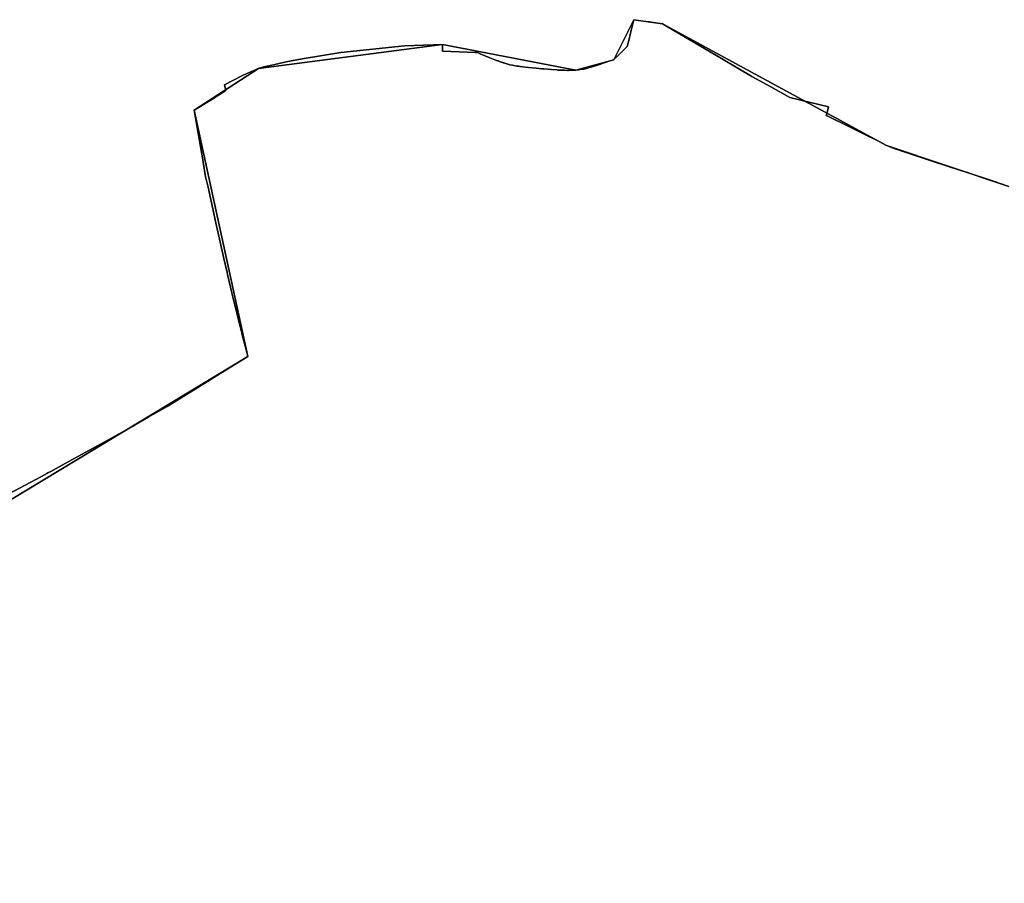
# Model space of a CAD drawing. Units: inches. Extents: x 48930 to 106139, y 57015 to 138759.
# Drawn here: x 63120 to 64029, y 68959 to 69757 of the extents above; entities that cross this region are included whole.
import ezdxf

# ---------------------------------------------------------------- set-up
doc = ezdxf.new("R2010")
doc.units = ezdxf.units.IN
doc.header["$MEASUREMENT"] = 0
for name, color, linetype in [('LIMADM_CANTONS', 10, 'Continuous'), ('LIMADM_COMM_CADASTRALES', 10, 'Continuous'), ('LIMADM_COMMUNES', 10, 'Continuous'), ('LIMADM_GEN_CANTONS', 10, 'Continuous'), ('LIMADM_GEN_COMM_CADASTRALES', 10, 'Continuous'), ('LIMADM_GEN_COMMUNES', 10, 'Continuous'), ('LIMADM_GEN_SECTIONS', 10, 'Continuous'), ('LIMADM_SECTIONS', 10, 'Continuous')]:
    doc.layers.add(name, color=color, linetype=linetype)

# ---------------------------------------------------------------- blocks, each defined once
blk = doc.blocks.new('limadmin_ACAD_1_FMEBLOCK348')
at = {"layer": 'LIMADM_GEN_SECTIONS'}
blk.add_lwpolyline([(961.6805, 866.7575), (848.7485, 904.7555), (642.0875, 1017.1465), (615.5285, 1020.9125), (596.9185, 983.9625), (562.0135, 974.3675), (438.8495, 998.1045), (269.0205, 975.8185), (209.7265, 937.2535), (259.1785, 709.8125), (-176.6195, 446.8695), (-429.7795, 360.7385), (-622.7495, 269.7745), (-747.0285, 237.4925), (-884.9205, 223.5305)], dxfattribs=at)
blk = doc.blocks.new('limadmin_ACAD_1_FMEBLOCK522')
at = {"layer": 'LIMADM_GEN_SECTIONS'}
blk.add_lwpolyline([(32.549, -1094.0865), (170.441, -1080.1245), (294.72, -1047.8425), (487.69, -956.8785), (740.85, -870.7475), (1176.648, -607.8045), (1127.196, -380.3635), (1186.49, -341.7985), (1356.319, -319.5125), (1479.483, -343.2495), (1514.388, -333.6545), (1532.998, -296.7045), (1559.557, -300.4705), (1766.218, -412.8615), (1879.15, -450.8595)], dxfattribs=at)
blk = doc.blocks.new('limadmin_ACAD_1_FMEBLOCK544')
at = {"layer": 'LIMADM_GEN_COMM_CADASTRALES'}
blk.add_lwpolyline([(741.2735, -2063.8005), (879.1655, -2049.8385), (1003.4445, -2017.5565), (1196.4145, -1926.5925), (1449.5745, -1840.4615), (1885.3725, -1577.5185), (1835.9205, -1350.0775), (1895.2145, -1311.5125), (2065.0435, -1289.2265), (2188.2075, -1312.9635), (2223.1125, -1303.3685), (2241.7225, -1266.4185), (2268.2815, -1270.1845), (2474.9425, -1382.5755), (2587.8745, -1420.5735)], dxfattribs=at)
blk = doc.blocks.new('limadmin_ACAD_1_FMEBLOCK568')
at = {"layer": 'LIMADM_GEN_COMM_CADASTRALES'}
blk.add_lwpolyline([(719.425, 3180.077), (606.493, 3218.075), (399.832, 3330.466), (373.273, 3334.232), (354.663, 3297.282), (319.758, 3287.687), (196.594, 3311.424), (26.765, 3289.138), (-32.529, 3250.573), (16.923, 3023.132), (-418.875, 2760.189), (-672.035, 2674.058), (-865.005, 2583.094), (-989.284, 2550.812), (-1127.176, 2536.85)], dxfattribs=at)
blk = doc.blocks.new('limadmin_ACAD_1_FMEBLOCK660')
at = {"layer": 'LIMADM_GEN_CANTONS'}
blk.add_lwpolyline([(-3924.313, -8884.9315), (-3786.421, -8870.9695), (-3662.142, -8838.6875), (-3469.172, -8747.7235), (-3216.012, -8661.5925), (-2780.214, -8398.6495), (-2829.666, -8171.2085), (-2770.372, -8132.6435), (-2600.543, -8110.3575), (-2477.379, -8134.0945), (-2442.474, -8124.4995), (-2423.864, -8087.5495), (-2397.305, -8091.3155), (-2190.644, -8203.7065), (-2077.712, -8241.7045)], dxfattribs=at)
blk = doc.blocks.new('limadmin_ACAD_1_FMEBLOCK661')
at = {"layer": 'LIMADM_GEN_CANTONS'}
blk.add_lwpolyline([(-5565.333, 4694.078), (-5678.265, 4732.076), (-5884.926, 4844.467), (-5911.485, 4848.233), (-5930.095, 4811.283), (-5965, 4801.688), (-6088.164, 4825.425), (-6257.993, 4803.139), (-6317.287, 4764.574), (-6267.835, 4537.133), (-6703.633, 4274.19), (-6956.793, 4188.059), (-7149.763, 4097.095), (-7274.042, 4064.813), (-7411.934, 4050.851)], dxfattribs=at)
blk = doc.blocks.new('limadmin_ACAD_1_FMEBLOCK718')
at = {"layer": 'LIMADM_GEN_COMMUNES'}
blk.add_lwpolyline([(719.425, 3180.077), (606.493, 3218.075), (399.832, 3330.466), (373.273, 3334.232), (354.663, 3297.282), (319.758, 3287.687), (196.594, 3311.424), (26.765, 3289.138), (-32.529, 3250.573), (16.923, 3023.132), (-418.875, 2760.189), (-672.035, 2674.058), (-865.005, 2583.094), (-989.284, 2550.812), (-1127.176, 2536.85)], dxfattribs=at)
blk = doc.blocks.new('limadmin_ACAD_1_FMEBLOCK725')
at = {"layer": 'LIMADM_GEN_COMMUNES'}
blk.add_lwpolyline([(1370.991, -3639.68), (1508.883, -3625.718), (1633.162, -3593.436), (1826.132, -3502.472), (2079.292, -3416.341), (2515.09, -3153.398), (2465.638, -2925.957), (2524.932, -2887.392), (2694.761, -2865.106), (2817.925, -2888.843), (2852.83, -2879.248), (2871.44, -2842.298), (2897.999, -2846.064), (3104.66, -2958.455), (3217.592, -2996.453)], dxfattribs=at)
blk = doc.blocks.new('limadmin_ACAD_1_FMEBLOCK780')
at = {"layer": 'LIMADM_COMMUNES'}
blk.add_lwpolyline([(715.32, 3181.3555), (714.224, 3181.7545), (709.378, 3183.5175), (707.534, 3184.1885), (707.228, 3184.2995), (707.081, 3184.3535), (702.672, 3185.9575), (700.665, 3186.6085), (684.558, 3191.8505), (681.359, 3192.8915), (676.123, 3194.5945), (649.575, 3203.2315), (631.965, 3209.0515), (614.355, 3214.8715), (607.475, 3217.4875), (606.493, 3217.8605), (599.024, 3221.7145), (592.381, 3225.1425), (591.652, 3225.5185), (591.556, 3225.5685), (571.241, 3235.6245), (554.847, 3243.7395), (554.259, 3244.0305), (551.726, 3245.2845), (551.106, 3245.5905), (550.925, 3245.6805), (551.903, 3249.5735), (552.881, 3253.4665), (535.091, 3257.8055), (528.317, 3259.4585), (526.086, 3260.0025), (517.301, 3262.1455), (499.783, 3271.8725), (482.265, 3281.5995), (479.238, 3283.3765), (478.976, 3283.5305), (465.619, 3291.3715), (448.972, 3301.1425), (404.882, 3327.2605), (399.832, 3330.2515), (389.209, 3331.7575), (387.917, 3331.9405), (387.041, 3332.0655), (386.978, 3332.0745), (386.553, 3332.1345), (373.273, 3334.0175), (370.243, 3321.5915), (369.537, 3318.6975), (369.234, 3317.4545), (368.919, 3316.1645), (367.212, 3309.1645), (360.937, 3303.1155), (358.846, 3301.0995), (355.085, 3297.4735), (354.663, 3297.0675), (350.261, 3295.5735), (348.739, 3295.0565), (346.903, 3294.4335), (345.858, 3294.0795), (343.813, 3293.4235), (343.297, 3293.2585), (339.726, 3292.1135), (333.594, 3290.1465), (332.141, 3289.7475), (331.186, 3289.4845), (330.449, 3289.2815), (327.305, 3288.4165), (323.531, 3287.9445), (322.776, 3287.8505), (320.836, 3287.6075), (319.758, 3287.4725), (316.141, 3287.3155), (315.418, 3287.2845), (313.05, 3287.1815), (312.525, 3287.1585), (311.988, 3287.1785), (309.192, 3287.2845), (308.359, 3287.3155), (303.978, 3287.4785), (303.156, 3287.5545), (302.517, 3287.6045), (297.195, 3288.0235), (290.198, 3288.5735), (288.587, 3288.7155), (288.336, 3288.7375), (283.044, 3289.2035), (275.89, 3289.8325), (270.623, 3290.5395), (268.574, 3290.8155), (268.033, 3290.8875), (267.196, 3291.0005), (265.356, 3291.2475), (261.111, 3292.0335), (258.887, 3292.4455), (258.132, 3292.5855), (256.865, 3292.8205), (253.091, 3294.0795), (252.336, 3294.3305), (252.148, 3294.3935), (251.203, 3294.7085), (249.318, 3295.3375), (247.917, 3295.8785), (247.363, 3296.0925), (244.837, 3297.0675), (240.356, 3298.7985), (234.931, 3301.0795), (231.43, 3302.5515), (230.119, 3303.1025), (229.507, 3303.3595), (228.249, 3303.5955), (226.991, 3303.8315), (211.839, 3304.3795), (196.687, 3304.9275), (196.594, 3311.2095), (161.532, 3309.7945), (102.654, 3303.6675), (66.945, 3297.9915), (52.334, 3295.1485), (40.564, 3292.4425), (31.5, 3290.4125), (26.765, 3288.9235), (12.561, 3282.7465), (-4.542, 3273.7955), (-3.441, 3268.6045), (-17.985, 3259.4815), (-32.529, 3250.3585), (-24.485, 3202.6445), (-24.47, 3202.5555), (-24.464, 3202.5215), (-22.19, 3188.9695), (-21.547, 3186.4315), (-21.312, 3185.5045), (-21.229, 3185.1745), (-21.163, 3184.9125), (-20.989, 3184.2255), (-19.788, 3179.4805), (-12.528, 3146.4785), (-5.268, 3113.4765), (-2.263, 3100.5965), (-2.254, 3100.5615), (-2.238, 3100.4895), (-2.231, 3100.4615), (-1.854, 3098.8635), (3.727, 3075.2415), (6.068, 3065.8735), (8.409, 3056.5055), (10.33, 3048.5185), (12.251, 3040.5315), (14.587, 3031.7245), (16.923, 3022.9175), (0.897, 3013.0475), (-4.876, 3009.4915), (-8.576, 3007.2125), (-20.397, 2999.9325), (-57.718, 2976.9475), (-74.993, 2966.9285), (-86.126, 2960.4715), (-89.473, 2958.5305), (-92.267, 2956.9095), (-102.592, 2951.2045), (-112.917, 2945.4995), (-139.959, 2930.6855), (-160.002, 2919.7055), (-165.076, 2916.9255), (-167, 2915.8715), (-167.675, 2915.5095), (-168.751, 2914.9325), (-173.63, 2912.3165), (-203.703, 2896.1925)], dxfattribs=at)
blk = doc.blocks.new('limadmin_ACAD_1_FMEBLOCK825')
at = {"layer": 'LIMADM_COMMUNES'}
blk.add_lwpolyline([(2291.734, -3280.123), (2321.807, -3263.999), (2326.686, -3261.383), (2327.762, -3260.806), (2328.437, -3260.444), (2330.361, -3259.39), (2335.435, -3256.61), (2355.478, -3245.63), (2382.52, -3230.816), (2392.845, -3225.111), (2403.17, -3219.406), (2405.964, -3217.785), (2409.311, -3215.844), (2420.444, -3209.387), (2437.719, -3199.368), (2475.04, -3176.383), (2486.861, -3169.103), (2490.561, -3166.824), (2496.334, -3163.268), (2512.36, -3153.398), (2510.024, -3144.591), (2507.688, -3135.784), (2505.767, -3127.797), (2503.846, -3119.81), (2501.505, -3110.442), (2499.164, -3101.074), (2493.583, -3077.452), (2493.206, -3075.854), (2493.199, -3075.826), (2493.183, -3075.754), (2493.174, -3075.719), (2490.169, -3062.839), (2482.909, -3029.837), (2475.649, -2996.835), (2474.448, -2992.09), (2474.274, -2991.403), (2474.208, -2991.141), (2474.125, -2990.811), (2473.89, -2989.884), (2473.247, -2987.346), (2470.973, -2973.794), (2470.967, -2973.76), (2470.952, -2973.671), (2462.908, -2925.957), (2477.452, -2916.834), (2491.996, -2907.711), (2490.895, -2902.52), (2507.998, -2893.569), (2522.202, -2887.392), (2526.937, -2885.903), (2536.001, -2883.873), (2547.771, -2881.167), (2562.382, -2878.324), (2598.091, -2872.648), (2656.969, -2866.521), (2692.031, -2865.106), (2692.124, -2871.388), (2707.276, -2871.936), (2722.428, -2872.484), (2723.686, -2872.72), (2724.944, -2872.956), (2725.556, -2873.213), (2726.867, -2873.764), (2730.368, -2875.236), (2735.793, -2877.517), (2740.274, -2879.248), (2742.8, -2880.223), (2743.354, -2880.437), (2744.755, -2880.978), (2746.64, -2881.607), (2747.585, -2881.922), (2747.773, -2881.985), (2748.528, -2882.236), (2752.302, -2883.495), (2753.569, -2883.73), (2754.324, -2883.87), (2756.548, -2884.282), (2760.793, -2885.068), (2762.633, -2885.315), (2763.47, -2885.428), (2764.011, -2885.5), (2766.06, -2885.776), (2771.327, -2886.483), (2778.481, -2887.112), (2783.773, -2887.578), (2784.024, -2887.6), (2785.635, -2887.742), (2792.632, -2888.292), (2797.954, -2888.711), (2798.593, -2888.761), (2799.415, -2888.837), (2803.796, -2889), (2804.629, -2889.031), (2807.425, -2889.137), (2807.962, -2889.157), (2808.487, -2889.134), (2810.855, -2889.031), (2811.578, -2889), (2815.195, -2888.843), (2816.273, -2888.708), (2818.213, -2888.465), (2818.968, -2888.371), (2822.742, -2887.899), (2825.886, -2887.034), (2826.623, -2886.831), (2827.578, -2886.568), (2829.031, -2886.169), (2835.163, -2884.202), (2838.734, -2883.057), (2839.25, -2882.892), (2841.295, -2882.236), (2842.34, -2881.882), (2844.176, -2881.259), (2845.698, -2880.742), (2850.1, -2879.248), (2850.522, -2878.842), (2854.283, -2875.216), (2856.374, -2873.2), (2862.649, -2867.151), (2864.356, -2860.151), (2864.671, -2858.861), (2864.974, -2857.618), (2865.68, -2854.724), (2868.71, -2842.298), (2881.99, -2844.181), (2882.415, -2844.241), (2882.478, -2844.25), (2883.354, -2844.375), (2884.646, -2844.558), (2895.269, -2846.064), (2900.319, -2849.055), (2944.409, -2875.173), (2961.056, -2884.944), (2974.413, -2892.785), (2974.675, -2892.939), (2977.702, -2894.716), (2995.22, -2904.443), (3012.738, -2914.17), (3021.523, -2916.313), (3023.754, -2916.857), (3030.528, -2918.51), (3048.318, -2922.849), (3047.34, -2926.742), (3046.362, -2930.635), (3046.543, -2930.725), (3047.163, -2931.031), (3049.696, -2932.285), (3050.284, -2932.576), (3066.678, -2940.691), (3086.993, -2950.747), (3087.089, -2950.797), (3087.818, -2951.173), (3094.461, -2954.601), (3101.93, -2958.455), (3102.912, -2958.828), (3109.792, -2961.444), (3127.402, -2967.264), (3145.012, -2973.084), (3171.56, -2981.721), (3176.796, -2983.424), (3179.995, -2984.465), (3196.102, -2989.707), (3198.109, -2990.358), (3202.518, -2991.962), (3202.665, -2992.016), (3202.971, -2992.127), (3204.815, -2992.798), (3209.661, -2994.561), (3210.757, -2994.96)], dxfattribs=at)

msp = doc.modelspace()

# ---------------------------------------------------------------- linework, layer by layer
at = {"layer": 'LIMADM_CANTONS'}
for points in [[(64029.513, 69604.03), (64028.417, 69604.429), (64023.571, 69606.192), (64021.727, 69606.863), (64021.421, 69606.974), (64021.274, 69607.028), (64016.865, 69608.632), (64014.858, 69609.283), (63998.751, 69614.525), (63995.552, 69615.566), (63990.316, 69617.269), (63963.768, 69625.906), (63946.158, 69631.726), (63928.548, 69637.546), (63921.668, 69640.162), (63920.686, 69640.535), (63913.217, 69644.389), (63906.574, 69647.817), (63905.845, 69648.193), (63905.749, 69648.243), (63885.434, 69658.299), (63869.04, 69666.414), (63868.452, 69666.705), (63865.919, 69667.959), (63865.299, 69668.265), (63865.118, 69668.355), (63866.096, 69672.248), (63867.074, 69676.141), (63849.284, 69680.48), (63842.51, 69682.133), (63840.279, 69682.677), (63831.494, 69684.82), (63813.976, 69694.547), (63796.458, 69704.274), (63793.431, 69706.051), (63793.169, 69706.205), (63779.812, 69714.046), (63763.165, 69723.817), (63719.075, 69749.935), (63714.025, 69752.926), (63703.402, 69754.432), (63702.11, 69754.615), (63701.234, 69754.74), (63701.171, 69754.749), (63700.746, 69754.809), (63687.466, 69756.692), (63684.436, 69744.266), (63683.73, 69741.372), (63683.427, 69740.129), (63683.112, 69738.839), (63681.405, 69731.839), (63675.13, 69725.79), (63673.039, 69723.774), (63669.278, 69720.148), (63668.856, 69719.742), (63664.454, 69718.248), (63662.932, 69717.731), (63661.096, 69717.108), (63660.051, 69716.754), (63658.006, 69716.098), (63657.49, 69715.933), (63653.919, 69714.788), (63647.787, 69712.821), (63646.334, 69712.422), (63645.379, 69712.159), (63644.642, 69711.956), (63641.498, 69711.091), (63637.724, 69710.619), (63636.969, 69710.525), (63635.029, 69710.282), (63633.951, 69710.147), (63630.334, 69709.99), (63629.611, 69709.959), (63627.243, 69709.856), (63626.718, 69709.833), (63626.181, 69709.853), (63623.385, 69709.959), (63622.552, 69709.99), (63618.171, 69710.153), (63617.349, 69710.229), (63616.71, 69710.279), (63611.388, 69710.698), (63604.391, 69711.248), (63602.78, 69711.39), (63602.529, 69711.412), (63597.237, 69711.878), (63590.083, 69712.507), (63584.816, 69713.214), (63582.767, 69713.49), (63582.226, 69713.562), (63581.389, 69713.675), (63579.549, 69713.922), (63575.304, 69714.708), (63573.08, 69715.12), (63572.325, 69715.26), (63571.058, 69715.495), (63567.284, 69716.754), (63566.529, 69717.005), (63566.341, 69717.068), (63565.396, 69717.383), (63563.511, 69718.012), (63562.11, 69718.553), (63561.556, 69718.767), (63559.03, 69719.742), (63554.549, 69721.473), (63549.124, 69723.754), (63545.623, 69725.226), (63544.312, 69725.777), (63543.7, 69726.034), (63542.442, 69726.27), (63541.184, 69726.506), (63526.032, 69727.054), (63510.88, 69727.602), (63510.787, 69733.884), (63475.725, 69732.469), (63416.847, 69726.342), (63381.138, 69720.666), (63366.527, 69717.823), (63354.757, 69715.117), (63345.693, 69713.087), (63340.958, 69711.598), (63326.754, 69705.421), (63309.651, 69696.47), (63310.752, 69691.279), (63296.208, 69682.156), (63281.664, 69673.033), (63289.708, 69625.319), (63289.723, 69625.23), (63289.729, 69625.196), (63292.003, 69611.644), (63292.646, 69609.106), (63292.881, 69608.179), (63292.964, 69607.849), (63293.03, 69607.587), (63293.204, 69606.9), (63294.405, 69602.155), (63301.665, 69569.153), (63308.925, 69536.151), (63311.93, 69523.271), (63311.939, 69523.236), (63311.955, 69523.164), (63311.962, 69523.136), (63312.339, 69521.538), (63317.92, 69497.916), (63320.261, 69488.548), (63322.602, 69479.18), (63324.523, 69471.193), (63326.444, 69463.206), (63328.78, 69454.399), (63331.116, 69445.592), (63315.09, 69435.722), (63309.317, 69432.166), (63305.617, 69429.887), (63293.796, 69422.607), (63256.475, 69399.622), (63239.2, 69389.603), (63228.067, 69383.146), (63224.72, 69381.205), (63221.926, 69379.584), (63211.601, 69373.879), (63201.276, 69368.174), (63174.234, 69353.36), (63154.191, 69342.38), (63149.117, 69339.6), (63147.193, 69338.546), (63146.518, 69338.184), (63145.442, 69337.607), (63140.563, 69334.991), (63110.49, 69318.867)], [(63110.49, 69318.867), (63140.563, 69334.991), (63145.442, 69337.607), (63146.518, 69338.184), (63147.193, 69338.546), (63149.117, 69339.6), (63154.191, 69342.38), (63174.234, 69353.36), (63201.276, 69368.174), (63211.601, 69373.879), (63221.926, 69379.584), (63224.72, 69381.205), (63228.067, 69383.146), (63239.2, 69389.603), (63256.475, 69399.622), (63293.796, 69422.607), (63305.617, 69429.887), (63309.317, 69432.166), (63315.09, 69435.722), (63331.116, 69445.592), (63328.78, 69454.399), (63326.444, 69463.206), (63324.523, 69471.193), (63322.602, 69479.18), (63320.261, 69488.548), (63317.92, 69497.916), (63312.339, 69521.538), (63311.962, 69523.136), (63311.955, 69523.164), (63311.939, 69523.236), (63311.93, 69523.271), (63308.925, 69536.151), (63301.665, 69569.153), (63294.405, 69602.155), (63293.204, 69606.9), (63293.03, 69607.587), (63292.964, 69607.849), (63292.881, 69608.179), (63292.646, 69609.106), (63292.003, 69611.644), (63289.729, 69625.196), (63289.723, 69625.23), (63289.708, 69625.319), (63281.664, 69673.033), (63296.208, 69682.156), (63310.752, 69691.279), (63309.651, 69696.47), (63326.754, 69705.421), (63340.958, 69711.598), (63345.693, 69713.087), (63354.757, 69715.117), (63366.527, 69717.823), (63381.138, 69720.666), (63416.847, 69726.342), (63475.725, 69732.469), (63510.787, 69733.884), (63510.88, 69727.602), (63526.032, 69727.054), (63541.184, 69726.506), (63542.442, 69726.27), (63543.7, 69726.034), (63544.312, 69725.777), (63545.623, 69725.226), (63549.124, 69723.754), (63554.549, 69721.473), (63559.03, 69719.742), (63561.556, 69718.767), (63562.11, 69718.553), (63563.511, 69718.012), (63565.396, 69717.383), (63566.341, 69717.068), (63566.529, 69717.005), (63567.284, 69716.754), (63571.058, 69715.495), (63572.325, 69715.26), (63573.08, 69715.12), (63575.304, 69714.708), (63579.549, 69713.922), (63581.389, 69713.675), (63582.226, 69713.562), (63582.767, 69713.49), (63584.816, 69713.214), (63590.083, 69712.507), (63597.237, 69711.878), (63602.529, 69711.412), (63602.78, 69711.39), (63604.391, 69711.248), (63611.388, 69710.698), (63616.71, 69710.279), (63617.349, 69710.229), (63618.171, 69710.153), (63622.552, 69709.99), (63623.385, 69709.959), (63626.181, 69709.853), (63626.718, 69709.833), (63627.243, 69709.856), (63629.611, 69709.959), (63630.334, 69709.99), (63633.951, 69710.147), (63635.029, 69710.282), (63636.969, 69710.525), (63637.724, 69710.619), (63641.498, 69711.091), (63644.642, 69711.956), (63645.379, 69712.159), (63646.334, 69712.422), (63647.787, 69712.821), (63653.919, 69714.788), (63657.49, 69715.933), (63658.006, 69716.098), (63660.051, 69716.754), (63661.096, 69717.108), (63662.932, 69717.731), (63664.454, 69718.248), (63668.856, 69719.742), (63669.278, 69720.148), (63673.039, 69723.774), (63675.13, 69725.79), (63681.405, 69731.839), (63683.112, 69738.839), (63683.427, 69740.129), (63683.73, 69741.372), (63684.436, 69744.266), (63687.466, 69756.692), (63700.746, 69754.809), (63701.171, 69754.749), (63701.234, 69754.74), (63702.11, 69754.615), (63703.402, 69754.432), (63714.025, 69752.926), (63719.075, 69749.935), (63763.165, 69723.817), (63779.812, 69714.046), (63793.169, 69706.205), (63793.431, 69706.051), (63796.458, 69704.274), (63813.976, 69694.547), (63831.494, 69684.82), (63840.279, 69682.677), (63842.51, 69682.133), (63849.284, 69680.48), (63867.074, 69676.141), (63866.096, 69672.248), (63865.118, 69668.355), (63865.299, 69668.265), (63865.919, 69667.959), (63868.452, 69666.705), (63869.04, 69666.414), (63885.434, 69658.299), (63905.749, 69648.243), (63905.845, 69648.193), (63906.574, 69647.817), (63913.217, 69644.389), (63920.686, 69640.535), (63921.668, 69640.162), (63928.548, 69637.546), (63946.158, 69631.726), (63963.768, 69625.906), (63990.316, 69617.269), (63995.552, 69615.566), (63998.751, 69614.525), (64014.858, 69609.283), (64016.865, 69608.632), (64021.274, 69607.028), (64021.421, 69606.974), (64021.727, 69606.863), (64023.571, 69606.192), (64028.417, 69604.429), (64029.513, 69604.03)]]:
    msp.add_lwpolyline(points, dxfattribs=at)
at = {"layer": 'LIMADM_COMM_CADASTRALES'}
for points in [[(63110.49, 69318.867), (63140.563, 69334.991), (63145.442, 69337.607), (63146.518, 69338.184), (63147.193, 69338.546), (63149.117, 69339.6), (63154.191, 69342.38), (63174.234, 69353.36), (63201.276, 69368.174), (63211.601, 69373.879), (63221.926, 69379.584), (63224.72, 69381.205), (63228.067, 69383.146), (63239.2, 69389.603), (63256.475, 69399.622), (63293.796, 69422.607), (63305.617, 69429.887), (63309.317, 69432.166), (63315.09, 69435.722), (63331.116, 69445.592), (63328.78, 69454.399), (63326.444, 69463.206), (63324.523, 69471.193), (63322.602, 69479.18), (63320.261, 69488.548), (63317.92, 69497.916), (63312.339, 69521.538), (63311.962, 69523.136), (63311.955, 69523.164), (63311.939, 69523.236), (63311.93, 69523.271), (63308.925, 69536.151), (63301.665, 69569.153), (63294.405, 69602.155), (63293.204, 69606.9), (63293.03, 69607.587), (63292.964, 69607.849), (63292.881, 69608.179), (63292.646, 69609.106), (63292.003, 69611.644), (63289.729, 69625.196), (63289.723, 69625.23), (63289.708, 69625.319), (63281.664, 69673.033), (63296.208, 69682.156), (63310.752, 69691.279), (63309.651, 69696.47), (63326.754, 69705.421), (63340.958, 69711.598), (63345.693, 69713.087), (63354.757, 69715.117), (63366.527, 69717.823), (63381.138, 69720.666), (63416.847, 69726.342), (63475.725, 69732.469), (63510.787, 69733.884), (63510.88, 69727.602), (63526.032, 69727.054), (63541.184, 69726.506), (63542.442, 69726.27), (63543.7, 69726.034), (63544.312, 69725.777), (63545.623, 69725.226), (63549.124, 69723.754), (63554.549, 69721.473), (63559.03, 69719.742), (63561.556, 69718.767), (63562.11, 69718.553), (63563.511, 69718.012), (63565.396, 69717.383), (63566.341, 69717.068), (63566.529, 69717.005), (63567.284, 69716.754), (63571.058, 69715.495), (63572.325, 69715.26), (63573.08, 69715.12), (63575.304, 69714.708), (63579.549, 69713.922), (63581.389, 69713.675), (63582.226, 69713.562), (63582.767, 69713.49), (63584.816, 69713.214), (63590.083, 69712.507), (63597.237, 69711.878), (63602.529, 69711.412), (63602.78, 69711.39), (63604.391, 69711.248), (63611.388, 69710.698), (63616.71, 69710.279), (63617.349, 69710.229), (63618.171, 69710.153), (63622.552, 69709.99), (63623.385, 69709.959), (63626.181, 69709.853), (63626.718, 69709.833), (63627.243, 69709.856), (63629.611, 69709.959), (63630.334, 69709.99), (63633.951, 69710.147), (63635.029, 69710.282), (63636.969, 69710.525), (63637.724, 69710.619), (63641.498, 69711.091), (63644.642, 69711.956), (63645.379, 69712.159), (63646.334, 69712.422), (63647.787, 69712.821), (63653.919, 69714.788), (63657.49, 69715.933), (63658.006, 69716.098), (63660.051, 69716.754), (63661.096, 69717.108), (63662.932, 69717.731), (63664.454, 69718.248), (63668.856, 69719.742), (63669.278, 69720.148), (63673.039, 69723.774), (63675.13, 69725.79), (63681.405, 69731.839), (63683.112, 69738.839), (63683.427, 69740.129), (63683.73, 69741.372), (63684.436, 69744.266), (63687.466, 69756.692), (63700.746, 69754.809), (63701.171, 69754.749), (63701.234, 69754.74), (63702.11, 69754.615), (63703.402, 69754.432), (63714.025, 69752.926), (63719.075, 69749.935), (63763.165, 69723.817), (63779.812, 69714.046), (63793.169, 69706.205), (63793.431, 69706.051), (63796.458, 69704.274), (63813.976, 69694.547), (63831.494, 69684.82), (63840.279, 69682.677), (63842.51, 69682.133), (63849.284, 69680.48), (63867.074, 69676.141), (63866.096, 69672.248), (63865.118, 69668.355), (63865.299, 69668.265), (63865.919, 69667.959), (63868.452, 69666.705), (63869.04, 69666.414), (63885.434, 69658.299), (63905.749, 69648.243), (63905.845, 69648.193), (63906.574, 69647.817), (63913.217, 69644.389), (63920.686, 69640.535), (63921.668, 69640.162), (63928.548, 69637.546), (63946.158, 69631.726), (63963.768, 69625.906), (63990.316, 69617.269), (63995.552, 69615.566), (63998.751, 69614.525), (64014.858, 69609.283), (64016.865, 69608.632), (64021.274, 69607.028), (64021.421, 69606.974), (64021.727, 69606.863), (64023.571, 69606.192), (64028.417, 69604.429), (64029.513, 69604.03)], [(64029.513, 69604.03), (64028.417, 69604.429), (64023.571, 69606.192), (64021.727, 69606.863), (64021.421, 69606.974), (64021.274, 69607.028), (64016.865, 69608.632), (64014.858, 69609.283), (63998.751, 69614.525), (63995.552, 69615.566), (63990.316, 69617.269), (63963.768, 69625.906), (63946.158, 69631.726), (63928.548, 69637.546), (63921.668, 69640.162), (63920.686, 69640.535), (63913.217, 69644.389), (63906.574, 69647.817), (63905.845, 69648.193), (63905.749, 69648.243), (63885.434, 69658.299), (63869.04, 69666.414), (63868.452, 69666.705), (63865.919, 69667.959), (63865.299, 69668.265), (63865.118, 69668.355), (63866.096, 69672.248), (63867.074, 69676.141), (63849.284, 69680.48), (63842.51, 69682.133), (63840.279, 69682.677), (63831.494, 69684.82), (63813.976, 69694.547), (63796.458, 69704.274), (63793.431, 69706.051), (63793.169, 69706.205), (63779.812, 69714.046), (63763.165, 69723.817), (63719.075, 69749.935), (63714.025, 69752.926), (63703.402, 69754.432), (63702.11, 69754.615), (63701.234, 69754.74), (63701.171, 69754.749), (63700.746, 69754.809), (63687.466, 69756.692), (63684.436, 69744.266), (63683.73, 69741.372), (63683.427, 69740.129), (63683.112, 69738.839), (63681.405, 69731.839), (63675.13, 69725.79), (63673.039, 69723.774), (63669.278, 69720.148), (63668.856, 69719.742), (63664.454, 69718.248), (63662.932, 69717.731), (63661.096, 69717.108), (63660.051, 69716.754), (63658.006, 69716.098), (63657.49, 69715.933), (63653.919, 69714.788), (63647.787, 69712.821), (63646.334, 69712.422), (63645.379, 69712.159), (63644.642, 69711.956), (63641.498, 69711.091), (63637.724, 69710.619), (63636.969, 69710.525), (63635.029, 69710.282), (63633.951, 69710.147), (63630.334, 69709.99), (63629.611, 69709.959), (63627.243, 69709.856), (63626.718, 69709.833), (63626.181, 69709.853), (63623.385, 69709.959), (63622.552, 69709.99), (63618.171, 69710.153), (63617.349, 69710.229), (63616.71, 69710.279), (63611.388, 69710.698), (63604.391, 69711.248), (63602.78, 69711.39), (63602.529, 69711.412), (63597.237, 69711.878), (63590.083, 69712.507), (63584.816, 69713.214), (63582.767, 69713.49), (63582.226, 69713.562), (63581.389, 69713.675), (63579.549, 69713.922), (63575.304, 69714.708), (63573.08, 69715.12), (63572.325, 69715.26), (63571.058, 69715.495), (63567.284, 69716.754), (63566.529, 69717.005), (63566.341, 69717.068), (63565.396, 69717.383), (63563.511, 69718.012), (63562.11, 69718.553), (63561.556, 69718.767), (63559.03, 69719.742), (63554.549, 69721.473), (63549.124, 69723.754), (63545.623, 69725.226), (63544.312, 69725.777), (63543.7, 69726.034), (63542.442, 69726.27), (63541.184, 69726.506), (63526.032, 69727.054), (63510.88, 69727.602), (63510.787, 69733.884), (63475.725, 69732.469), (63416.847, 69726.342), (63381.138, 69720.666), (63366.527, 69717.823), (63354.757, 69715.117), (63345.693, 69713.087), (63340.958, 69711.598), (63326.754, 69705.421), (63309.651, 69696.47), (63310.752, 69691.279), (63296.208, 69682.156), (63281.664, 69673.033), (63289.708, 69625.319), (63289.723, 69625.23), (63289.729, 69625.196), (63292.003, 69611.644), (63292.646, 69609.106), (63292.881, 69608.179), (63292.964, 69607.849), (63293.03, 69607.587), (63293.204, 69606.9), (63294.405, 69602.155), (63301.665, 69569.153), (63308.925, 69536.151), (63311.93, 69523.271), (63311.939, 69523.236), (63311.955, 69523.164), (63311.962, 69523.136), (63312.339, 69521.538), (63317.92, 69497.916), (63320.261, 69488.548), (63322.602, 69479.18), (63324.523, 69471.193), (63326.444, 69463.206), (63328.78, 69454.399), (63331.116, 69445.592), (63315.09, 69435.722), (63309.317, 69432.166), (63305.617, 69429.887), (63293.796, 69422.607), (63256.475, 69399.622), (63239.2, 69389.603), (63228.067, 69383.146), (63224.72, 69381.205), (63221.926, 69379.584), (63211.601, 69373.879), (63201.276, 69368.174), (63174.234, 69353.36), (63154.191, 69342.38), (63149.117, 69339.6), (63147.193, 69338.546), (63146.518, 69338.184), (63145.442, 69337.607), (63140.563, 69334.991), (63110.49, 69318.867)]]:
    msp.add_lwpolyline(points, dxfattribs=at)
at = {"layer": 'LIMADM_SECTIONS'}
for points in [[(63110.49, 69318.867), (63140.563, 69334.991), (63145.442, 69337.607), (63146.518, 69338.184), (63147.193, 69338.546), (63149.117, 69339.6), (63154.191, 69342.38), (63174.234, 69353.36), (63201.276, 69368.174), (63211.601, 69373.879), (63221.926, 69379.584), (63224.72, 69381.205), (63228.067, 69383.146), (63239.2, 69389.603), (63256.475, 69399.622), (63293.796, 69422.607), (63305.617, 69429.887), (63309.317, 69432.166), (63315.09, 69435.722), (63331.116, 69445.592), (63328.78, 69454.399), (63326.444, 69463.206), (63324.523, 69471.193), (63322.602, 69479.18), (63320.261, 69488.548), (63317.92, 69497.916), (63312.339, 69521.538), (63311.962, 69523.136), (63311.955, 69523.164), (63311.939, 69523.236), (63311.93, 69523.271), (63308.925, 69536.151), (63301.665, 69569.153), (63294.405, 69602.155), (63293.204, 69606.9), (63293.03, 69607.587), (63292.964, 69607.849), (63292.881, 69608.179), (63292.646, 69609.106), (63292.003, 69611.644), (63289.729, 69625.196), (63289.723, 69625.23), (63289.708, 69625.319), (63281.664, 69673.033), (63296.208, 69682.156), (63310.752, 69691.279), (63309.651, 69696.47), (63326.754, 69705.421), (63340.958, 69711.598), (63345.693, 69713.087), (63354.757, 69715.117), (63366.527, 69717.823), (63381.138, 69720.666), (63416.847, 69726.342), (63475.725, 69732.469), (63510.787, 69733.884), (63510.88, 69727.602), (63526.032, 69727.054), (63541.184, 69726.506), (63542.442, 69726.27), (63543.7, 69726.034), (63544.312, 69725.777), (63545.623, 69725.226), (63549.124, 69723.754), (63554.549, 69721.473), (63559.03, 69719.742), (63561.556, 69718.767), (63562.11, 69718.553), (63563.511, 69718.012), (63565.396, 69717.383), (63566.341, 69717.068), (63566.529, 69717.005), (63567.284, 69716.754), (63571.058, 69715.495), (63572.325, 69715.26), (63573.08, 69715.12), (63575.304, 69714.708), (63579.549, 69713.922), (63581.389, 69713.675), (63582.226, 69713.562), (63582.767, 69713.49), (63584.816, 69713.214), (63590.083, 69712.507), (63597.237, 69711.878), (63602.529, 69711.412), (63602.78, 69711.39), (63604.391, 69711.248), (63611.388, 69710.698), (63616.71, 69710.279), (63617.349, 69710.229), (63618.171, 69710.153), (63622.552, 69709.99), (63623.385, 69709.959), (63626.181, 69709.853), (63626.718, 69709.833), (63627.243, 69709.856), (63629.611, 69709.959), (63630.334, 69709.99), (63633.951, 69710.147), (63635.029, 69710.282), (63636.969, 69710.525), (63637.724, 69710.619), (63641.498, 69711.091), (63644.642, 69711.956), (63645.379, 69712.159), (63646.334, 69712.422), (63647.787, 69712.821), (63653.919, 69714.788), (63657.49, 69715.933), (63658.006, 69716.098), (63660.051, 69716.754), (63661.096, 69717.108), (63662.932, 69717.731), (63664.454, 69718.248), (63668.856, 69719.742), (63669.278, 69720.148), (63673.039, 69723.774), (63675.13, 69725.79), (63681.405, 69731.839), (63683.112, 69738.839), (63683.427, 69740.129), (63683.73, 69741.372), (63684.436, 69744.266), (63687.466, 69756.692), (63700.746, 69754.809), (63701.171, 69754.749), (63701.234, 69754.74), (63702.11, 69754.615), (63703.402, 69754.432), (63714.025, 69752.926), (63719.075, 69749.935), (63763.165, 69723.817), (63779.812, 69714.046), (63793.169, 69706.205), (63793.431, 69706.051), (63796.458, 69704.274), (63813.976, 69694.547), (63831.494, 69684.82), (63840.279, 69682.677), (63842.51, 69682.133), (63849.284, 69680.48), (63867.074, 69676.141), (63866.096, 69672.248), (63865.118, 69668.355), (63865.299, 69668.265), (63865.919, 69667.959), (63868.452, 69666.705), (63869.04, 69666.414), (63885.434, 69658.299), (63905.749, 69648.243), (63905.845, 69648.193), (63906.574, 69647.817), (63913.217, 69644.389), (63920.686, 69640.535), (63921.668, 69640.162), (63928.548, 69637.546), (63946.158, 69631.726), (63963.768, 69625.906), (63990.316, 69617.269), (63995.552, 69615.566), (63998.751, 69614.525), (64014.858, 69609.283), (64016.865, 69608.632), (64021.274, 69607.028), (64021.421, 69606.974), (64021.727, 69606.863), (64023.571, 69606.192), (64028.417, 69604.429), (64029.513, 69604.03)], [(64029.513, 69604.03), (64028.417, 69604.429), (64023.571, 69606.192), (64021.727, 69606.863), (64021.421, 69606.974), (64021.274, 69607.028), (64016.865, 69608.632), (64014.858, 69609.283), (63998.751, 69614.525), (63995.552, 69615.566), (63990.316, 69617.269), (63963.768, 69625.906), (63946.158, 69631.726), (63928.548, 69637.546), (63921.668, 69640.162), (63920.686, 69640.535), (63913.217, 69644.389), (63906.574, 69647.817), (63905.845, 69648.193), (63905.749, 69648.243), (63885.434, 69658.299), (63869.04, 69666.414), (63868.452, 69666.705), (63865.919, 69667.959), (63865.299, 69668.265), (63865.118, 69668.355), (63866.096, 69672.248), (63867.074, 69676.141), (63849.284, 69680.48), (63842.51, 69682.133), (63840.279, 69682.677), (63831.494, 69684.82), (63813.976, 69694.547), (63796.458, 69704.274), (63793.431, 69706.051), (63793.169, 69706.205), (63779.812, 69714.046), (63763.165, 69723.817), (63719.075, 69749.935), (63714.025, 69752.926), (63703.402, 69754.432), (63702.11, 69754.615), (63701.234, 69754.74), (63701.171, 69754.749), (63700.746, 69754.809), (63687.466, 69756.692), (63684.436, 69744.266), (63683.73, 69741.372), (63683.427, 69740.129), (63683.112, 69738.839), (63681.405, 69731.839), (63675.13, 69725.79), (63673.039, 69723.774), (63669.278, 69720.148), (63668.856, 69719.742), (63664.454, 69718.248), (63662.932, 69717.731), (63661.096, 69717.108), (63660.051, 69716.754), (63658.006, 69716.098), (63657.49, 69715.933), (63653.919, 69714.788), (63647.787, 69712.821), (63646.334, 69712.422), (63645.379, 69712.159), (63644.642, 69711.956), (63641.498, 69711.091), (63637.724, 69710.619), (63636.969, 69710.525), (63635.029, 69710.282), (63633.951, 69710.147), (63630.334, 69709.99), (63629.611, 69709.959), (63627.243, 69709.856), (63626.718, 69709.833), (63626.181, 69709.853), (63623.385, 69709.959), (63622.552, 69709.99), (63618.171, 69710.153), (63617.349, 69710.229), (63616.71, 69710.279), (63611.388, 69710.698), (63604.391, 69711.248), (63602.78, 69711.39), (63602.529, 69711.412), (63597.237, 69711.878), (63590.083, 69712.507), (63584.816, 69713.214), (63582.767, 69713.49), (63582.226, 69713.562), (63581.389, 69713.675), (63579.549, 69713.922), (63575.304, 69714.708), (63573.08, 69715.12), (63572.325, 69715.26), (63571.058, 69715.495), (63567.284, 69716.754), (63566.529, 69717.005), (63566.341, 69717.068), (63565.396, 69717.383), (63563.511, 69718.012), (63562.11, 69718.553), (63561.556, 69718.767), (63559.03, 69719.742), (63554.549, 69721.473), (63549.124, 69723.754), (63545.623, 69725.226), (63544.312, 69725.777), (63543.7, 69726.034), (63542.442, 69726.27), (63541.184, 69726.506), (63526.032, 69727.054), (63510.88, 69727.602), (63510.787, 69733.884), (63475.725, 69732.469), (63416.847, 69726.342), (63381.138, 69720.666), (63366.527, 69717.823), (63354.757, 69715.117), (63345.693, 69713.087), (63340.958, 69711.598), (63326.754, 69705.421), (63309.651, 69696.47), (63310.752, 69691.279), (63296.208, 69682.156), (63281.664, 69673.033), (63289.708, 69625.319), (63289.723, 69625.23), (63289.729, 69625.196), (63292.003, 69611.644), (63292.646, 69609.106), (63292.881, 69608.179), (63292.964, 69607.849), (63293.03, 69607.587), (63293.204, 69606.9), (63294.405, 69602.155), (63301.665, 69569.153), (63308.925, 69536.151), (63311.93, 69523.271), (63311.939, 69523.236), (63311.955, 69523.164), (63311.962, 69523.136), (63312.339, 69521.538), (63317.92, 69497.916), (63320.261, 69488.548), (63322.602, 69479.18), (63324.523, 69471.193), (63326.444, 69463.206), (63328.78, 69454.399), (63331.116, 69445.592), (63315.09, 69435.722), (63309.317, 69432.166), (63305.617, 69429.887), (63293.796, 69422.607), (63256.475, 69399.622), (63239.2, 69389.603), (63228.067, 69383.146), (63224.72, 69381.205), (63221.926, 69379.584), (63211.601, 69373.879), (63201.276, 69368.174), (63174.234, 69353.36), (63154.191, 69342.38), (63149.117, 69339.6), (63147.193, 69338.546), (63146.518, 69338.184), (63145.442, 69337.607), (63140.563, 69334.991), (63110.49, 69318.867)]]:
    msp.add_lwpolyline(points, dxfattribs=at)

# ---------------------------------------------------------------- block references
at = {"layer": 'LIMADM_COMMUNES'}
for name, p in [('limadmin_ACAD_1_FMEBLOCK825', (60818.756, 72598.99)), ('limadmin_ACAD_1_FMEBLOCK780', (63314.193, 66422.674))]:
    msp.add_blockref(name, p, dxfattribs=at)
at = {"layer": 'LIMADM_GEN_CANTONS'}
for name, p in [('limadmin_ACAD_1_FMEBLOCK660', (66111.33, 77844.241)), ('limadmin_ACAD_1_FMEBLOCK661', (69598.951, 64908.459))]:
    msp.add_blockref(name, p, dxfattribs=at)
at = {"layer": 'LIMADM_GEN_COMM_CADASTRALES'}
for name, p in [('limadmin_ACAD_1_FMEBLOCK544', (61445.744, 71023.11)), ('limadmin_ACAD_1_FMEBLOCK568', (63314.193, 66422.46))]:
    msp.add_blockref(name, p, dxfattribs=at)
at = {"layer": 'LIMADM_GEN_COMMUNES'}
for name, p in [('limadmin_ACAD_1_FMEBLOCK725', (60816.026, 72598.99)), ('limadmin_ACAD_1_FMEBLOCK718', (63314.193, 66422.46))]:
    msp.add_blockref(name, p, dxfattribs=at)
at = {"layer": 'LIMADM_GEN_SECTIONS'}
for name, p in [('limadmin_ACAD_1_FMEBLOCK522', (62154.468, 70053.396)), ('limadmin_ACAD_1_FMEBLOCK348', (63071.938, 68735.78))]:
    msp.add_blockref(name, p, dxfattribs=at)

doc.saveas('drawing.dxf')
